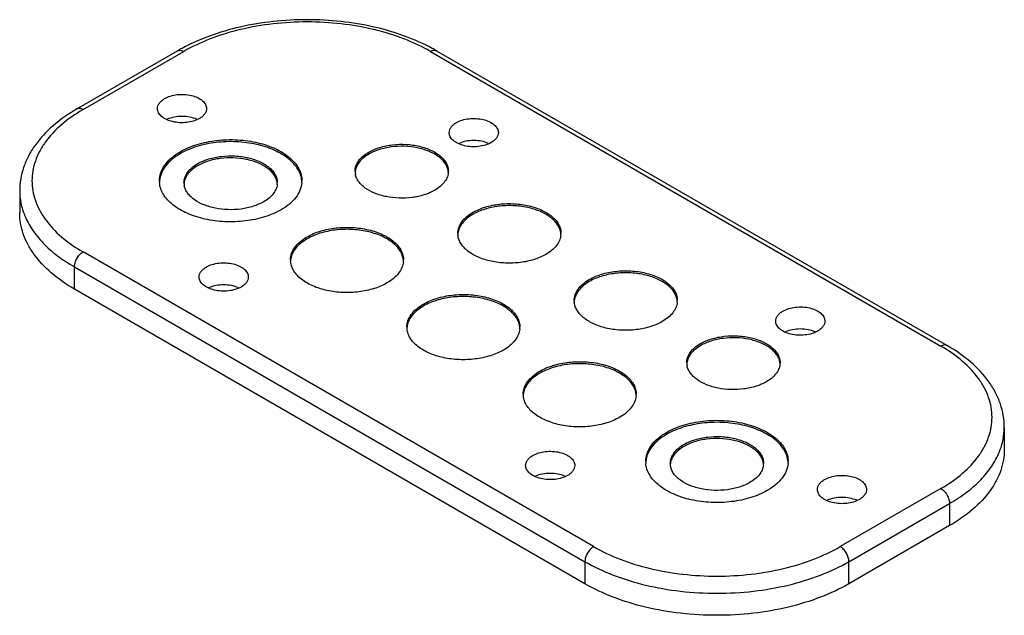
# Model space of a CAD drawing. Units: millimetres. Extents: x 30 to 230, y 121 to 242.
import ezdxf

# ---------------------------------------------------------------- set-up
doc = ezdxf.new("R2010")
doc.units = ezdxf.units.MM
doc.header["$LTSCALE"] = 23.585796
doc.layers.get('0').update_dxf_attribs({"linetype": 'CONTINUOUS'})

msp = doc.modelspace()

# ---------------------------------------------------------------- linework, layer by layer
at = {"color": 7, "linetype": 'Continuous'}
for p, q in [((41.33, 223.82), (61.83, 235.66)), ((42.58, 223.69), (63.08, 235.53)), ((113.29, 235.53), (217.23, 175.52)), ((114.54, 235.66), (218.48, 175.64)), ((29.68, 207.16), (29.68, 202.67)), ((146.52, 134.7), (42.58, 194.71)), ((40.81, 187.15), (40.81, 191.65)), ((40.81, 191.65), (144.76, 131.63)), ((144.76, 127.14), (40.81, 187.15)), ((230.13, 158.99), (230.13, 154.5)), ((217.23, 146.53), (196.73, 134.7)), ((198.5, 131.63), (219, 143.47)), ((219, 143.47), (219, 138.98)), ((219, 138.98), (198.5, 127.14)), ((144.76, 131.63), (144.76, 127.14)), ((198.5, 127.14), (198.5, 131.63))]:
    msp.add_line(p, q, dxfattribs=at)
for centre, radius, start, end in [((80.26, 203.73), 36.86, 118.3794, 119.9898), ((96.26, 203.99), 36.56, 60.004, 61.6276), ((101.17, 211.14), 3.22, 180.0473, 191.3941), ((113.72, 210.73), 3.23, 5.5716, 10.8327), ((113.77, 211.14), 3.19, 353.1487, 359.9919), ((62.97, 209.2), 4.84, 179.9965, 184.6129), ((66.35, 208.79), 3.22, 180.0473, 191.3941), ((78.9, 208.38), 3.23, 5.5716, 10.8327), ((78.94, 208.79), 3.19, 353.1487, 359.9919), ((82.28, 209.2), 4.85, 355.2366, 359.9901), ((122.4, 198.48), 3.52, 180.0104, 186.6094), ((136.36, 198.48), 3.52, 353.8059, 359.9943), ((88.67, 193.07), 3.86, 180.0082, 186.0362), ((103.97, 193.07), 3.85, 354.3476, 359.9959), ((146.09, 184.81), 3.52, 180.0104, 186.6094), ((160.04, 184.81), 3.52, 353.8059, 359.9943), ((112.36, 179.4), 3.86, 180.0082, 186.0362), ((127.65, 179.4), 3.85, 354.3476, 359.9959), ((168.7, 172.15), 3.22, 180.0473, 191.3941), ((181.25, 171.74), 3.23, 5.5716, 10.8327), ((181.3, 172.15), 3.19, 353.1487, 359.9919), ((136.05, 165.72), 3.86, 180.0082, 186.0362), ((151.34, 165.72), 3.85, 354.3476, 359.9959), ((161.97, 152.05), 4.84, 179.9965, 184.6129), ((165.34, 151.64), 3.22, 180.0473, 191.3941), ((177.89, 151.22), 3.23, 5.5716, 10.8327), ((177.94, 151.64), 3.19, 353.1487, 359.9919), ((181.27, 152.05), 4.85, 355.2366, 359.9901)]:
    msp.add_arc(centre, radius, start, end, dxfattribs=at)
for points, knots in [([(113.63, 236.16), (111.84, 237.13), (107.97, 238.83), (101.75, 240.64), (95.08, 241.75), (88.19, 242.12), (81.29, 241.75), (74.63, 240.64), (68.4, 238.83), (64.53, 237.13), (62.74, 236.16)], [0, 0, 0, 0, 0.116068, 0.239498, 0.368335, 0.500001, 0.631667, 0.760504, 0.883933, 1, 1, 1, 1]), ([(113.29, 235.53), (111.57, 236.52), (107.81, 238.27), (101.69, 240.13), (95.07, 241.28), (88.19, 241.66), (81.3, 241.28), (74.68, 240.13), (68.56, 238.27), (64.8, 236.52), (63.08, 235.53)], [0, 0, 0, 0, 0.114159, 0.237326, 0.366977, 0.500001, 0.633024, 0.762675, 0.885842, 1, 1, 1, 1]), ([(62.05, 235.74), (62.2, 235.78), (62.58, 235.77), (62.91, 235.63), (63.08, 235.53)], [0, 0, 0, 0, 0.456343, 1, 1, 1, 1]), ([(113.29, 235.53), (113.4, 235.59), (113.62, 235.7), (113.95, 235.78), (114.27, 235.77), (114.46, 235.7), (114.54, 235.66)], [0, 0, 0, 0, 0.289535, 0.549107, 0.78225, 1, 1, 1, 1]), ([(59.19, 225.94), (59.56, 226.15), (60.4, 226.5), (61.77, 226.77), (63.21, 226.81), (64.62, 226.61), (65.87, 226.19), (66.88, 225.58), (67.46, 224.91), (67.69, 224.33), (67.73, 224.04), (67.73, 223.9)], [0, 0, 0, 0, 0.128749, 0.270397, 0.41762, 0.562024, 0.695752, 0.813066, 0.912473, 0.95712, 1, 1, 1, 1]), ([(57.73, 223.9), (57.73, 224.09), (57.8, 224.48), (58.1, 225.04), (58.58, 225.54), (58.98, 225.81), (59.19, 225.94)], [0, 0, 0, 0, 0.217783, 0.450915, 0.710306, 1, 1, 1, 1]), ([(41.33, 223.82), (39.62, 222.83), (36.48, 220.66), (33.27, 217.25), (31.42, 214.27), (30.43, 211.97), (29.82, 209.58), (29.68, 207.96), (29.68, 207.16)], [0, 0, 0, 0, 0.27867, 0.533987, 0.654665, 0.771812, 0.886451, 1, 1, 1, 1]), ([(42.58, 223.69), (41.02, 222.79), (38.19, 220.85), (35.3, 217.81), (33.68, 215.2), (32.82, 213.24), (32.3, 211.23), (32.12, 209.2), (32.3, 207.17), (32.82, 205.16), (33.68, 203.2), (35.3, 200.59), (38.19, 197.55), (41.02, 195.61), (42.58, 194.71)], [0, 0, 0, 0, 0.144707, 0.274147, 0.333873, 0.390885, 0.445951, 0.499999, 0.554047, 0.609113, 0.666125, 0.725852, 0.855293, 1, 1, 1, 1]), ([(42.58, 223.69), (42.47, 223.76), (42.25, 223.86), (41.91, 223.94), (41.6, 223.93), (41.41, 223.86), (41.33, 223.82)], [0, 0, 0, 0, 0.289535, 0.549106, 0.782249, 1, 1, 1, 1]), ([(66.27, 221.86), (65.9, 221.64), (65.06, 221.3), (63.69, 221.02), (62.25, 220.98), (60.84, 221.18), (59.59, 221.6), (58.58, 222.21), (58, 222.88), (57.77, 223.46), (57.73, 223.75), (57.73, 223.9)], [0, 0, 0, 0, 0.128749, 0.270397, 0.41762, 0.562024, 0.695752, 0.813066, 0.912473, 0.95712, 1, 1, 1, 1]), ([(67.73, 223.9), (67.73, 223.71), (67.66, 223.31), (67.36, 222.76), (66.88, 222.26), (66.49, 221.98), (66.27, 221.86)], [0, 0, 0, 0, 0.217783, 0.450915, 0.710306, 1, 1, 1, 1]), ([(65.73, 221.71), (65.28, 221.91), (64.29, 222.2), (62.73, 222.34), (61.17, 222.2), (60.18, 221.91), (59.72, 221.71)], [0, 0, 0, 0, 0.241361, 0.499981, 0.758588, 1, 1, 1, 1]), ([(117.13, 219), (117.13, 219.19), (117.2, 219.59), (117.5, 220.14), (117.97, 220.64), (118.37, 220.91), (118.59, 221.04)], [0, 0, 0, 0, 0.217783, 0.450915, 0.710306, 1, 1, 1, 1]), ([(118.59, 221.04), (118.96, 221.25), (119.8, 221.6), (121.17, 221.87), (122.61, 221.91), (124.02, 221.71), (125.27, 221.29), (126.27, 220.69), (126.86, 220.01), (127.09, 219.43), (127.13, 219.14), (127.13, 219)], [0, 0, 0, 0, 0.128749, 0.270397, 0.41762, 0.562024, 0.695752, 0.813066, 0.912473, 0.95712, 1, 1, 1, 1]), ([(125.66, 216.96), (125.29, 216.74), (124.45, 216.4), (123.09, 216.12), (121.64, 216.08), (120.24, 216.28), (118.99, 216.7), (117.98, 217.31), (117.4, 217.98), (117.17, 218.56), (117.13, 218.86), (117.13, 219)], [0, 0, 0, 0, 0.128749, 0.270397, 0.41762, 0.562024, 0.695752, 0.813066, 0.912473, 0.95712, 1, 1, 1, 1]), ([(127.13, 219), (127.13, 218.81), (127.06, 218.41), (126.76, 217.86), (126.28, 217.36), (125.88, 217.08), (125.66, 216.96)], [0, 0, 0, 0, 0.217783, 0.450915, 0.710306, 1, 1, 1, 1]), ([(62.38, 215.12), (63.45, 215.74), (65.88, 216.74), (69.84, 217.53), (74.03, 217.65), (78.11, 217.08), (81.74, 215.86), (84.26, 214.33), (85.75, 212.84), (86.53, 211.68), (87.02, 210.46), (87.13, 209.61), (87.13, 209.2)], [0, 0, 0, 0, 0.128688, 0.270275, 0.41743, 0.561779, 0.695451, 0.812714, 0.864679, 0.912512, 0.957141, 1, 1, 1, 1]), ([(87.11, 209.18), (87.08, 209.59), (86.91, 210.42), (86.34, 211.6), (85.5, 212.71), (83.96, 214.14), (81.41, 215.6), (77.8, 216.73), (73.78, 217.25), (69.68, 217.1), (65.8, 216.31), (63.43, 215.32), (62.38, 214.71)], [0, 0, 0, 0, 0.042945, 0.088074, 0.136626, 0.189352, 0.307813, 0.441852, 0.58574, 0.73188, 0.872284, 1, 1, 1, 1]), ([(100.74, 215.02), (101.44, 215.42), (103.03, 216.08), (105.63, 216.6), (108.37, 216.68), (111.04, 216.3), (113.42, 215.51), (115.08, 214.5), (116.05, 213.52), (116.56, 212.76), (116.88, 211.96), (116.95, 211.41), (116.95, 211.14)], [0, 0, 0, 0, 0.128692, 0.270276, 0.417429, 0.561775, 0.695448, 0.812715, 0.864679, 0.912513, 0.957142, 1, 1, 1, 1]), ([(125.13, 216.81), (124.68, 217.01), (123.68, 217.3), (122.13, 217.44), (120.57, 217.3), (119.57, 217.01), (119.12, 216.81)], [0, 0, 0, 0, 0.241361, 0.499981, 0.758588, 1, 1, 1, 1]), ([(58.13, 209.2), (58.13, 209.75), (58.33, 210.9), (59.21, 212.51), (60.59, 213.96), (61.74, 214.75), (62.38, 215.12)], [0, 0, 0, 0, 0.217769, 0.45094, 0.71021, 1, 1, 1, 1]), ([(62.38, 214.71), (61.78, 214.36), (60.68, 213.62), (59.35, 212.27), (58.46, 210.79), (58.19, 209.72), (58.15, 209.19)], [0, 0, 0, 0, 0.28807, 0.547671, 0.782124, 1, 1, 1, 1]), ([(97.95, 211.14), (97.95, 211.5), (98.09, 212.26), (98.66, 213.31), (99.56, 214.26), (100.32, 214.78), (100.74, 215.02)], [0, 0, 0, 0, 0.217772, 0.45093, 0.710227, 1, 1, 1, 1]), ([(100.74, 214.61), (100.36, 214.39), (99.66, 213.91), (98.8, 213.06), (98.21, 212.12), (98.02, 211.44), (97.98, 211.11)], [0, 0, 0, 0, 0.287212, 0.546924, 0.781922, 1, 1, 1, 1]), ([(116.9, 211.33), (116.85, 211.59), (116.68, 212.12), (116.25, 212.85), (115.65, 213.54), (114.59, 214.42), (112.91, 215.31), (110.56, 215.99), (107.99, 216.28), (105.37, 216.15), (102.91, 215.63), (101.41, 215), (100.74, 214.61)], [0, 0, 0, 0, 0.043298, 0.089248, 0.138833, 0.192587, 0.312569, 0.446984, 0.590152, 0.734859, 0.873624, 1, 1, 1, 1]), ([(63.13, 208.79), (63.13, 209.15), (63.26, 209.91), (63.84, 210.96), (64.74, 211.91), (65.5, 212.43), (65.91, 212.67)], [0, 0, 0, 0, 0.217772, 0.45093, 0.710227, 1, 1, 1, 1]), ([(65.91, 212.67), (66.62, 213.08), (68.21, 213.73), (70.8, 214.25), (73.55, 214.33), (76.22, 213.95), (78.6, 213.16), (80.25, 212.15), (81.22, 211.18), (81.74, 210.42), (82.06, 209.62), (82.13, 209.06), (82.13, 208.79)], [0, 0, 0, 0, 0.128692, 0.270276, 0.417429, 0.561775, 0.695448, 0.812715, 0.864679, 0.912513, 0.957142, 1, 1, 1, 1]), ([(82.07, 208.98), (82.02, 209.24), (81.85, 209.77), (81.42, 210.51), (80.82, 211.2), (79.77, 212.07), (78.08, 212.96), (75.74, 213.64), (73.16, 213.93), (70.55, 213.81), (68.09, 213.28), (66.58, 212.65), (65.91, 212.26)], [0, 0, 0, 0, 0.043298, 0.089248, 0.138833, 0.192587, 0.312569, 0.446984, 0.590152, 0.734859, 0.873624, 1, 1, 1, 1]), ([(65.91, 212.26), (65.53, 212.04), (64.83, 211.57), (63.97, 210.71), (63.39, 209.78), (63.19, 209.1), (63.15, 208.76)], [0, 0, 0, 0, 0.287212, 0.546924, 0.781922, 1, 1, 1, 1]), ([(114.17, 207.26), (113.51, 206.88), (112, 206.24), (109.55, 205.72), (106.94, 205.59), (104.37, 205.88), (102.03, 206.55), (100.34, 207.43), (99.29, 208.3), (98.68, 208.99), (98.24, 209.72), (98.07, 210.25), (98.02, 210.51)], [0, 0, 0, 0, 0.126253, 0.264867, 0.409439, 0.552538, 0.686983, 0.807098, 0.860944, 0.910625, 0.956656, 1, 1, 1, 1]), ([(116.93, 210.76), (116.89, 210.43), (116.7, 209.75), (116.11, 208.81), (115.25, 207.96), (114.55, 207.48), (114.17, 207.26)], [0, 0, 0, 0, 0.21808, 0.453081, 0.712796, 1, 1, 1, 1]), ([(82.88, 203.28), (81.83, 202.67), (79.46, 201.69), (75.58, 200.89), (71.48, 200.74), (67.46, 201.26), (63.85, 202.4), (61.3, 203.86), (59.76, 205.28), (58.92, 206.39), (58.35, 207.57), (58.18, 208.4), (58.15, 208.81)], [0, 0, 0, 0, 0.127716, 0.268119, 0.41426, 0.558151, 0.692192, 0.810652, 0.863376, 0.911927, 0.957055, 1, 1, 1, 1]), ([(87.11, 208.8), (87.07, 208.28), (86.8, 207.2), (85.91, 205.72), (84.58, 204.37), (83.48, 203.63), (82.88, 203.28)], [0, 0, 0, 0, 0.217875, 0.452328, 0.711932, 1, 1, 1, 1]), ([(29.68, 207.16), (29.68, 206.32), (29.85, 204.61), (30.35, 202.96), (30.68, 202.16)], [0, 0, 0, 0, 0.49368, 1, 1, 1, 1]), ([(79.35, 204.91), (78.68, 204.53), (77.18, 203.9), (74.72, 203.37), (72.12, 203.24), (69.55, 203.53), (67.2, 204.2), (65.52, 205.09), (64.46, 205.96), (63.86, 206.64), (63.42, 207.38), (63.25, 207.9), (63.19, 208.16)], [0, 0, 0, 0, 0.126253, 0.264867, 0.409439, 0.552538, 0.686983, 0.807098, 0.860944, 0.910625, 0.956656, 1, 1, 1, 1]), ([(82.11, 208.41), (82.07, 208.08), (81.87, 207.4), (81.29, 206.46), (80.43, 205.61), (79.73, 205.13), (79.35, 204.91)], [0, 0, 0, 0, 0.21808, 0.453081, 0.712796, 1, 1, 1, 1]), ([(121.95, 202.77), (122.73, 203.22), (124.49, 203.94), (127.36, 204.52), (130.39, 204.6), (133.34, 204.19), (135.97, 203.31), (137.8, 202.2), (138.87, 201.12), (139.44, 200.28), (139.8, 199.4), (139.88, 198.78), (139.88, 198.48)], [0, 0, 0, 0, 0.12869, 0.270275, 0.417429, 0.561776, 0.695448, 0.812715, 0.864678, 0.912512, 0.957142, 1, 1, 1, 1]), ([(40.81, 187.15), (39.14, 188.12), (36.12, 190.2), (33.02, 193.45), (31.28, 196.24), (30.36, 198.34), (29.81, 200.49), (29.68, 201.95), (29.68, 202.67)], [0, 0, 0, 0, 0.289414, 0.548295, 0.667748, 0.781773, 0.891905, 1, 1, 1, 1]), ([(118.88, 198.48), (118.88, 198.88), (119.02, 199.72), (119.66, 200.88), (120.65, 201.93), (121.49, 202.5), (121.95, 202.77)], [0, 0, 0, 0, 0.217773, 0.450931, 0.710228, 1, 1, 1, 1]), ([(139.85, 198.48), (139.82, 198.77), (139.67, 199.37), (139.24, 200.21), (138.61, 201), (137.48, 202.01), (135.63, 203.04), (133.02, 203.85), (130.13, 204.2), (127.18, 204.09), (124.41, 203.51), (122.7, 202.8), (121.95, 202.36)], [0, 0, 0, 0, 0.043028, 0.088402, 0.13728, 0.190335, 0.309297, 0.443471, 0.58714, 0.732828, 0.87271, 1, 1, 1, 1]), ([(30.68, 202.16), (31.09, 201.14), (32.19, 199.12), (34.47, 196.35), (37.37, 193.81), (39.61, 192.34), (40.81, 191.65)], [0, 0, 0, 0, 0.22215, 0.461258, 0.720253, 1, 1, 1, 1]), ([(121.95, 202.36), (121.52, 202.12), (120.75, 201.59), (119.79, 200.63), (119.15, 199.59), (118.94, 198.83), (118.9, 198.45)], [0, 0, 0, 0, 0.287479, 0.547169, 0.781993, 1, 1, 1, 1]), ([(88.19, 197.77), (89.04, 198.26), (90.96, 199.06), (94.11, 199.68), (97.43, 199.78), (100.66, 199.32), (103.54, 198.36), (105.55, 197.14), (106.72, 195.96), (107.35, 195.04), (107.73, 194.07), (107.82, 193.4), (107.82, 193.07)], [0, 0, 0, 0, 0.12869, 0.270275, 0.41743, 0.561777, 0.695449, 0.812715, 0.864678, 0.912512, 0.957142, 1, 1, 1, 1]), ([(107.8, 193.07), (107.76, 193.39), (107.61, 194.04), (107.14, 194.97), (106.46, 195.84), (105.23, 196.96), (103.2, 198.1), (100.34, 198.98), (97.17, 199.38), (93.94, 199.25), (90.88, 198.62), (89.01, 197.84), (88.19, 197.36)], [0, 0, 0, 0, 0.043001, 0.088303, 0.137087, 0.190048, 0.308867, 0.443003, 0.586736, 0.732555, 0.872587, 1, 1, 1, 1]), ([(84.82, 193.07), (84.82, 193.51), (84.98, 194.43), (85.67, 195.7), (86.77, 196.85), (87.68, 197.48), (88.19, 197.77)], [0, 0, 0, 0, 0.217773, 0.450931, 0.710228, 1, 1, 1, 1]), ([(88.19, 197.36), (87.72, 197.09), (86.86, 196.51), (85.81, 195.45), (85.1, 194.29), (84.88, 193.45), (84.84, 193.04)], [0, 0, 0, 0, 0.287696, 0.547366, 0.782046, 1, 1, 1, 1]), ([(136.8, 194.2), (136.05, 193.76), (134.34, 193.05), (131.57, 192.47), (128.62, 192.36), (125.73, 192.71), (123.12, 193.51), (121.27, 194.55), (120.14, 195.56), (119.51, 196.35), (119.08, 197.19), (118.93, 197.79), (118.9, 198.08)], [0, 0, 0, 0, 0.12729, 0.267169, 0.412857, 0.556527, 0.690704, 0.809666, 0.86272, 0.911598, 0.956971, 1, 1, 1, 1]), ([(139.85, 198.1), (139.81, 197.73), (139.6, 196.97), (138.96, 195.92), (138, 194.97), (137.23, 194.44), (136.8, 194.2)], [0, 0, 0, 0, 0.218009, 0.452834, 0.712528, 1, 1, 1, 1]), ([(40.81, 191.65), (40.81, 191.94), (40.92, 192.55), (41.3, 193.4), (41.85, 194.16), (42.33, 194.56), (42.58, 194.71)], [0, 0, 0, 0, 0.237248, 0.500002, 0.762754, 1, 1, 1, 1]), ([(67.68, 191.65), (68.05, 191.86), (68.89, 192.2), (70.25, 192.48), (71.7, 192.52), (73.1, 192.32), (74.36, 191.9), (75.36, 191.29), (75.95, 190.62), (76.18, 190.04), (76.22, 189.75), (76.22, 189.6)], [0, 0, 0, 0, 0.128749, 0.270397, 0.41762, 0.562024, 0.695752, 0.813066, 0.912473, 0.95712, 1, 1, 1, 1]), ([(104.45, 188.38), (103.62, 187.9), (101.75, 187.12), (98.7, 186.49), (95.47, 186.36), (92.29, 186.76), (89.44, 187.64), (87.41, 188.78), (86.18, 189.9), (85.49, 190.77), (85.03, 191.7), (84.87, 192.35), (84.84, 192.67)], [0, 0, 0, 0, 0.127412, 0.267442, 0.413261, 0.556996, 0.691135, 0.809954, 0.862913, 0.911697, 0.956999, 1, 1, 1, 1]), ([(107.8, 192.7), (107.76, 192.29), (107.53, 191.45), (106.83, 190.29), (105.78, 189.23), (104.92, 188.65), (104.45, 188.38)], [0, 0, 0, 0, 0.217955, 0.452636, 0.71231, 1, 1, 1, 1]), ([(66.22, 189.6), (66.22, 189.79), (66.29, 190.19), (66.59, 190.74), (67.06, 191.24), (67.46, 191.52), (67.68, 191.65)], [0, 0, 0, 0, 0.217783, 0.450915, 0.710306, 1, 1, 1, 1]), ([(145.64, 189.09), (146.42, 189.54), (148.18, 190.27), (151.04, 190.84), (154.08, 190.93), (157.03, 190.51), (159.66, 189.63), (161.49, 188.52), (162.56, 187.44), (163.13, 186.6), (163.48, 185.72), (163.56, 185.11), (163.56, 184.81)], [0, 0, 0, 0, 0.12869, 0.270275, 0.417429, 0.561776, 0.695448, 0.812715, 0.864678, 0.912512, 0.957142, 1, 1, 1, 1]), ([(163.54, 184.8), (163.51, 185.1), (163.36, 185.69), (162.93, 186.53), (162.3, 187.33), (161.17, 188.34), (159.32, 189.37), (156.71, 190.17), (153.82, 190.53), (150.87, 190.41), (148.1, 189.83), (146.39, 189.12), (145.64, 188.69)], [0, 0, 0, 0, 0.043028, 0.088402, 0.13728, 0.190335, 0.309297, 0.443471, 0.58714, 0.732828, 0.87271, 1, 1, 1, 1]), ([(74.75, 187.56), (74.38, 187.35), (73.54, 187), (72.18, 186.73), (70.73, 186.69), (69.33, 186.89), (68.07, 187.31), (67.07, 187.92), (66.48, 188.59), (66.25, 189.17), (66.22, 189.46), (66.22, 189.6)], [0, 0, 0, 0, 0.128749, 0.270397, 0.41762, 0.562024, 0.695752, 0.813066, 0.912473, 0.95712, 1, 1, 1, 1]), ([(76.22, 189.6), (76.22, 189.41), (76.15, 189.02), (75.84, 188.46), (75.37, 187.96), (74.97, 187.69), (74.75, 187.56)], [0, 0, 0, 0, 0.217783, 0.450915, 0.710306, 1, 1, 1, 1]), ([(142.56, 184.81), (142.56, 185.21), (142.71, 186.04), (143.34, 187.2), (144.34, 188.25), (145.18, 188.83), (145.64, 189.09)], [0, 0, 0, 0, 0.217773, 0.450931, 0.710228, 1, 1, 1, 1]), ([(145.64, 188.69), (145.21, 188.44), (144.43, 187.91), (143.48, 186.96), (142.83, 185.91), (142.62, 185.15), (142.58, 184.78)], [0, 0, 0, 0, 0.287479, 0.547169, 0.781993, 1, 1, 1, 1]), ([(74.22, 187.42), (73.76, 187.62), (72.77, 187.91), (71.21, 188.05), (69.66, 187.91), (68.66, 187.62), (68.21, 187.42)], [0, 0, 0, 0, 0.241361, 0.499981, 0.758588, 1, 1, 1, 1]), ([(111.87, 184.09), (112.73, 184.58), (114.65, 185.38), (117.79, 186.01), (121.12, 186.1), (124.35, 185.65), (127.23, 184.68), (129.23, 183.46), (130.41, 182.28), (131.03, 181.37), (131.42, 180.4), (131.51, 179.73), (131.51, 179.4)], [0, 0, 0, 0, 0.12869, 0.270275, 0.41743, 0.561777, 0.695449, 0.812715, 0.864678, 0.912512, 0.957142, 1, 1, 1, 1]), ([(131.48, 179.4), (131.45, 179.72), (131.3, 180.37), (130.83, 181.3), (130.15, 182.17), (128.91, 183.28), (126.89, 184.42), (124.03, 185.3), (120.86, 185.7), (117.62, 185.58), (114.57, 184.94), (112.7, 184.16), (111.87, 183.68)], [0, 0, 0, 0, 0.043001, 0.088303, 0.137087, 0.190048, 0.308867, 0.443003, 0.586736, 0.732555, 0.872587, 1, 1, 1, 1]), ([(163.54, 184.43), (163.5, 184.06), (163.29, 183.3), (162.65, 182.25), (161.69, 181.3), (160.91, 180.77), (160.49, 180.52)], [0, 0, 0, 0, 0.218009, 0.452834, 0.712528, 1, 1, 1, 1]), ([(108.51, 179.4), (108.51, 179.84), (108.67, 180.75), (109.36, 182.02), (110.45, 183.17), (111.37, 183.8), (111.87, 184.09)], [0, 0, 0, 0, 0.217773, 0.450931, 0.710228, 1, 1, 1, 1]), ([(111.87, 183.68), (111.4, 183.41), (110.55, 182.83), (109.5, 181.78), (108.79, 180.62), (108.57, 179.78), (108.53, 179.37)], [0, 0, 0, 0, 0.287696, 0.547366, 0.782046, 1, 1, 1, 1]), ([(160.49, 180.52), (159.73, 180.09), (158.03, 179.38), (155.25, 178.8), (152.31, 178.68), (149.42, 179.04), (146.81, 179.84), (144.96, 180.87), (143.83, 181.88), (143.2, 182.67), (142.77, 183.52), (142.62, 184.11), (142.59, 184.4)], [0, 0, 0, 0, 0.12729, 0.267169, 0.412857, 0.556527, 0.690704, 0.809666, 0.86272, 0.911598, 0.956971, 1, 1, 1, 1]), ([(183.6, 180.62), (183.6, 180.81), (183.67, 181.21), (183.97, 181.76), (184.44, 182.26), (184.84, 182.54), (185.06, 182.66)], [0, 0, 0, 0, 0.217783, 0.450915, 0.710306, 1, 1, 1, 1]), ([(185.06, 182.66), (185.43, 182.88), (186.27, 183.22), (187.63, 183.5), (189.08, 183.54), (190.48, 183.34), (191.74, 182.92), (192.74, 182.31), (193.33, 181.64), (193.56, 181.06), (193.6, 180.77), (193.6, 180.62)], [0, 0, 0, 0, 0.128749, 0.270397, 0.41762, 0.562024, 0.695752, 0.813066, 0.912473, 0.95712, 1, 1, 1, 1]), ([(192.13, 178.58), (191.76, 178.37), (190.92, 178.02), (189.56, 177.75), (188.11, 177.71), (186.71, 177.91), (185.45, 178.33), (184.45, 178.94), (183.86, 179.61), (183.63, 180.19), (183.6, 180.48), (183.6, 180.62)], [0, 0, 0, 0, 0.128749, 0.270397, 0.41762, 0.562024, 0.695752, 0.813066, 0.912473, 0.95712, 1, 1, 1, 1]), ([(193.6, 180.62), (193.6, 180.43), (193.53, 180.04), (193.22, 179.48), (192.75, 178.98), (192.35, 178.71), (192.13, 178.58)], [0, 0, 0, 0, 0.217783, 0.450915, 0.710306, 1, 1, 1, 1]), ([(128.14, 174.7), (127.31, 174.23), (125.44, 173.45), (122.39, 172.81), (119.15, 172.69), (115.98, 173.08), (113.12, 173.97), (111.1, 175.11), (109.86, 176.22), (109.18, 177.09), (108.72, 178.02), (108.56, 178.67), (108.53, 178.99)], [0, 0, 0, 0, 0.127412, 0.267442, 0.413261, 0.556996, 0.691135, 0.809954, 0.862913, 0.911697, 0.956999, 1, 1, 1, 1]), ([(131.49, 179.02), (131.45, 178.61), (131.22, 177.77), (130.51, 176.61), (129.47, 175.56), (128.61, 174.97), (128.14, 174.7)], [0, 0, 0, 0, 0.217955, 0.452636, 0.71231, 1, 1, 1, 1]), ([(191.6, 178.44), (191.14, 178.64), (190.15, 178.93), (188.59, 179.07), (187.04, 178.93), (186.04, 178.64), (185.59, 178.44)], [0, 0, 0, 0, 0.241361, 0.499981, 0.758588, 1, 1, 1, 1]), ([(168.27, 176.03), (168.97, 176.44), (170.56, 177.09), (173.16, 177.61), (175.9, 177.69), (178.57, 177.31), (180.95, 176.52), (182.61, 175.51), (183.58, 174.54), (184.09, 173.78), (184.41, 172.98), (184.48, 172.42), (184.48, 172.15)], [0, 0, 0, 0, 0.128692, 0.270276, 0.417429, 0.561775, 0.695448, 0.812715, 0.864679, 0.912513, 0.957142, 1, 1, 1, 1]), ([(184.43, 172.35), (184.38, 172.61), (184.21, 173.13), (183.78, 173.87), (183.17, 174.56), (182.12, 175.43), (180.44, 176.32), (178.09, 177), (175.52, 177.29), (172.9, 177.17), (170.44, 176.64), (168.94, 176.01), (168.27, 175.62)], [0, 0, 0, 0, 0.043298, 0.089248, 0.138833, 0.192587, 0.312569, 0.446984, 0.590152, 0.734859, 0.873624, 1, 1, 1, 1]), ([(165.48, 172.15), (165.48, 172.51), (165.62, 173.27), (166.19, 174.32), (167.09, 175.27), (167.85, 175.79), (168.27, 176.03)], [0, 0, 0, 0, 0.217772, 0.45093, 0.710227, 1, 1, 1, 1]), ([(168.27, 175.62), (167.88, 175.4), (167.19, 174.93), (166.33, 174.07), (165.74, 173.14), (165.55, 172.46), (165.51, 172.12)], [0, 0, 0, 0, 0.287212, 0.546924, 0.781922, 1, 1, 1, 1]), ([(218.48, 175.64), (218.4, 175.69), (218.21, 175.76), (217.9, 175.77), (217.56, 175.69), (217.34, 175.58), (217.23, 175.52)], [0, 0, 0, 0, 0.21775, 0.450893, 0.710465, 1, 1, 1, 1]), ([(217.23, 146.53), (218.79, 147.43), (221.62, 149.38), (224.51, 152.42), (226.13, 155.02), (226.99, 156.99), (227.51, 159), (227.69, 161.03), (227.51, 163.06), (226.99, 165.07), (226.13, 167.03), (224.51, 169.64), (221.62, 172.68), (218.79, 174.62), (217.23, 175.52)], [0, 0, 0, 0, 0.144707, 0.274147, 0.333873, 0.390885, 0.445951, 0.499999, 0.554047, 0.609113, 0.666125, 0.725852, 0.855293, 1, 1, 1, 1]), ([(230.13, 158.99), (230.13, 159.79), (229.99, 161.41), (229.38, 163.79), (228.39, 166.1), (226.54, 169.08), (223.33, 172.49), (220.19, 174.66), (218.48, 175.64)], [0, 0, 0, 0, 0.113548, 0.228187, 0.345334, 0.466012, 0.721329, 1, 1, 1, 1]), ([(135.56, 170.42), (136.41, 170.91), (138.34, 171.7), (141.48, 172.33), (144.81, 172.42), (148.04, 171.97), (150.92, 171.01), (152.92, 169.79), (154.1, 168.61), (154.72, 167.69), (155.11, 166.72), (155.19, 166.05), (155.19, 165.72)], [0, 0, 0, 0, 0.12869, 0.270275, 0.41743, 0.561777, 0.695449, 0.812715, 0.864678, 0.912512, 0.957142, 1, 1, 1, 1]), ([(132.19, 165.72), (132.19, 166.16), (132.36, 167.07), (133.05, 168.35), (134.14, 169.5), (135.06, 170.13), (135.56, 170.42)], [0, 0, 0, 0, 0.217773, 0.450931, 0.710228, 1, 1, 1, 1]), ([(155.17, 165.72), (155.14, 166.04), (154.98, 166.69), (154.52, 167.62), (153.84, 168.49), (152.6, 169.61), (150.58, 170.74), (147.72, 171.63), (144.55, 172.02), (141.31, 171.9), (138.26, 171.27), (136.39, 170.49), (135.56, 170.01)], [0, 0, 0, 0, 0.043001, 0.088303, 0.137087, 0.190048, 0.308867, 0.443003, 0.586736, 0.732555, 0.872587, 1, 1, 1, 1]), ([(181.7, 168.27), (181.03, 167.89), (179.53, 167.26), (177.08, 166.73), (174.47, 166.61), (171.9, 166.89), (169.56, 167.57), (167.87, 168.45), (166.82, 169.32), (166.21, 170), (165.77, 170.74), (165.6, 171.26), (165.55, 171.52)], [0, 0, 0, 0, 0.126253, 0.264867, 0.409439, 0.552538, 0.686983, 0.807098, 0.860944, 0.910625, 0.956656, 1, 1, 1, 1]), ([(184.46, 171.77), (184.42, 171.44), (184.23, 170.76), (183.64, 169.82), (182.78, 168.97), (182.08, 168.49), (181.7, 168.27)], [0, 0, 0, 0, 0.21808, 0.453081, 0.712796, 1, 1, 1, 1]), ([(135.56, 170.01), (135.09, 169.74), (134.23, 169.15), (133.19, 168.1), (132.48, 166.94), (132.25, 166.1), (132.21, 165.69)], [0, 0, 0, 0, 0.287696, 0.547366, 0.782046, 1, 1, 1, 1]), ([(151.83, 161.03), (151, 160.55), (149.13, 159.77), (146.08, 159.14), (142.84, 159.01), (139.67, 159.41), (136.81, 160.29), (134.79, 161.43), (133.55, 162.54), (132.87, 163.42), (132.4, 164.34), (132.25, 165), (132.22, 165.32)], [0, 0, 0, 0, 0.127412, 0.267442, 0.413261, 0.556996, 0.691135, 0.809954, 0.862913, 0.911697, 0.956999, 1, 1, 1, 1]), ([(155.18, 165.34), (155.14, 164.93), (154.91, 164.09), (154.2, 162.94), (153.15, 161.88), (152.3, 161.3), (151.83, 161.03)], [0, 0, 0, 0, 0.217955, 0.452636, 0.71231, 1, 1, 1, 1]), ([(161.37, 157.97), (162.45, 158.59), (164.88, 159.59), (168.84, 160.38), (173.03, 160.5), (177.1, 159.92), (180.73, 158.71), (183.26, 157.17), (184.74, 155.69), (185.53, 154.53), (186.01, 153.31), (186.13, 152.46), (186.13, 152.05)], [0, 0, 0, 0, 0.128688, 0.270275, 0.41743, 0.561779, 0.695451, 0.812714, 0.864679, 0.912512, 0.957141, 1, 1, 1, 1]), ([(186.11, 152.03), (186.08, 152.43), (185.9, 153.26), (185.34, 154.44), (184.49, 155.56), (182.95, 156.98), (180.41, 158.44), (176.79, 159.58), (172.78, 160.1), (168.67, 159.95), (164.8, 159.15), (162.42, 158.16), (161.37, 157.56)], [0, 0, 0, 0, 0.042945, 0.088074, 0.136626, 0.189352, 0.307813, 0.441852, 0.58574, 0.73188, 0.872284, 1, 1, 1, 1]), ([(229.13, 153.99), (229.46, 154.79), (229.96, 156.43), (230.13, 158.14), (230.13, 158.99)], [0, 0, 0, 0, 0.50632, 1, 1, 1, 1]), ([(157.13, 152.05), (157.13, 152.6), (157.33, 153.75), (158.2, 155.35), (159.58, 156.8), (160.74, 157.6), (161.37, 157.97)], [0, 0, 0, 0, 0.217769, 0.45094, 0.71021, 1, 1, 1, 1]), ([(161.37, 157.56), (160.77, 157.21), (159.68, 156.47), (158.35, 155.12), (157.46, 153.64), (157.19, 152.56), (157.14, 152.04)], [0, 0, 0, 0, 0.28807, 0.547671, 0.782124, 1, 1, 1, 1]), ([(164.91, 155.52), (165.61, 155.92), (167.2, 156.58), (169.8, 157.1), (172.54, 157.17), (175.21, 156.8), (177.59, 156), (179.25, 155), (180.22, 154.02), (180.73, 153.26), (181.05, 152.46), (181.13, 151.91), (181.13, 151.64)], [0, 0, 0, 0, 0.128692, 0.270276, 0.417429, 0.561775, 0.695448, 0.812715, 0.864679, 0.912513, 0.957142, 1, 1, 1, 1]), ([(181.07, 151.83), (181.02, 152.09), (180.85, 152.62), (180.42, 153.35), (179.82, 154.04), (178.76, 154.92), (177.08, 155.81), (174.73, 156.49), (172.16, 156.78), (169.54, 156.65), (167.08, 156.13), (165.58, 155.49), (164.91, 155.11)], [0, 0, 0, 0, 0.043298, 0.089248, 0.138833, 0.192587, 0.312569, 0.446984, 0.590152, 0.734859, 0.873624, 1, 1, 1, 1]), ([(162.13, 151.64), (162.13, 152), (162.26, 152.75), (162.83, 153.8), (163.73, 154.75), (164.49, 155.28), (164.91, 155.52)], [0, 0, 0, 0, 0.217772, 0.45093, 0.710227, 1, 1, 1, 1]), ([(164.91, 155.11), (164.53, 154.89), (163.83, 154.41), (162.97, 153.56), (162.38, 152.62), (162.19, 151.94), (162.15, 151.61)], [0, 0, 0, 0, 0.287212, 0.546924, 0.781922, 1, 1, 1, 1]), ([(230.13, 154.5), (230.13, 153.78), (230.01, 152.32), (229.45, 150.17), (228.53, 148.07), (226.79, 145.28), (223.69, 142.03), (220.67, 139.95), (219, 138.98)], [0, 0, 0, 0, 0.108095, 0.218228, 0.332253, 0.451706, 0.710587, 1, 1, 1, 1]), ([(132.68, 151.23), (132.68, 151.42), (132.75, 151.82), (133.06, 152.37), (133.53, 152.87), (133.93, 153.14), (134.15, 153.27)], [0, 0, 0, 0, 0.217783, 0.450915, 0.710306, 1, 1, 1, 1]), ([(134.15, 153.27), (134.52, 153.48), (135.36, 153.83), (136.72, 154.1), (138.17, 154.14), (139.57, 153.95), (140.83, 153.53), (141.83, 152.92), (142.42, 152.25), (142.65, 151.66), (142.68, 151.37), (142.68, 151.23)], [0, 0, 0, 0, 0.128749, 0.270397, 0.41762, 0.562024, 0.695752, 0.813066, 0.912473, 0.95712, 1, 1, 1, 1]), ([(219, 143.47), (220.2, 144.17), (222.44, 145.63), (225.34, 148.18), (227.62, 150.95), (228.72, 152.97), (229.13, 153.99)], [0, 0, 0, 0, 0.279747, 0.538741, 0.77785, 1, 1, 1, 1]), ([(141.22, 149.19), (140.85, 148.97), (140.01, 148.63), (138.65, 148.36), (137.2, 148.32), (135.8, 148.51), (134.54, 148.93), (133.54, 149.54), (132.95, 150.21), (132.72, 150.8), (132.68, 151.09), (132.68, 151.23)], [0, 0, 0, 0, 0.128749, 0.270397, 0.41762, 0.562024, 0.695752, 0.813066, 0.912473, 0.95712, 1, 1, 1, 1]), ([(142.68, 151.23), (142.68, 151.04), (142.61, 150.64), (142.31, 150.09), (141.84, 149.59), (141.44, 149.31), (141.22, 149.19)], [0, 0, 0, 0, 0.217783, 0.450915, 0.710306, 1, 1, 1, 1]), ([(181.88, 146.13), (180.83, 145.52), (178.45, 144.53), (174.58, 143.74), (170.47, 143.59), (166.46, 144.1), (162.84, 145.24), (160.3, 146.7), (158.76, 148.12), (157.91, 149.24), (157.35, 150.42), (157.17, 151.25), (157.14, 151.66)], [0, 0, 0, 0, 0.127716, 0.268119, 0.41426, 0.558151, 0.692192, 0.810652, 0.863376, 0.911927, 0.957055, 1, 1, 1, 1]), ([(178.34, 147.76), (177.68, 147.37), (176.17, 146.74), (173.72, 146.22), (171.11, 146.09), (168.54, 146.38), (166.2, 147.05), (164.51, 147.93), (163.46, 148.8), (162.85, 149.49), (162.41, 150.22), (162.24, 150.75), (162.19, 151.01)], [0, 0, 0, 0, 0.126253, 0.264867, 0.409439, 0.552538, 0.686983, 0.807098, 0.860944, 0.910625, 0.956656, 1, 1, 1, 1]), ([(181.1, 151.26), (181.06, 150.93), (180.87, 150.24), (180.28, 149.31), (179.42, 148.45), (178.72, 147.98), (178.34, 147.76)], [0, 0, 0, 0, 0.21808, 0.453081, 0.712796, 1, 1, 1, 1]), ([(186.11, 151.64), (186.06, 151.12), (185.79, 150.05), (184.9, 148.57), (183.57, 147.22), (182.48, 146.47), (181.88, 146.13)], [0, 0, 0, 0, 0.217875, 0.452328, 0.711932, 1, 1, 1, 1]), ([(140.69, 149.05), (140.23, 149.24), (139.24, 149.53), (137.68, 149.67), (136.13, 149.53), (135.13, 149.24), (134.68, 149.05)], [0, 0, 0, 0, 0.241361, 0.499981, 0.758588, 1, 1, 1, 1]), ([(192.08, 146.33), (192.08, 146.52), (192.15, 146.92), (192.45, 147.47), (192.93, 147.97), (193.33, 148.25), (193.55, 148.37)], [0, 0, 0, 0, 0.217783, 0.450915, 0.710306, 1, 1, 1, 1]), ([(193.55, 148.37), (193.92, 148.59), (194.75, 148.93), (196.12, 149.2), (197.56, 149.24), (198.97, 149.05), (200.22, 148.63), (201.23, 148.02), (201.81, 147.35), (202.04, 146.76), (202.08, 146.47), (202.08, 146.33)], [0, 0, 0, 0, 0.128749, 0.270397, 0.41762, 0.562024, 0.695752, 0.813066, 0.912473, 0.95712, 1, 1, 1, 1]), ([(200.62, 144.29), (200.25, 144.08), (199.41, 143.73), (198.04, 143.46), (196.6, 143.42), (195.19, 143.61), (193.94, 144.03), (192.94, 144.64), (192.35, 145.31), (192.12, 145.9), (192.08, 146.19), (192.08, 146.33)], [0, 0, 0, 0, 0.128749, 0.270397, 0.41762, 0.562024, 0.695752, 0.813066, 0.912473, 0.95712, 1, 1, 1, 1]), ([(202.08, 146.33), (202.08, 146.14), (202.01, 145.74), (201.71, 145.19), (201.23, 144.69), (200.84, 144.42), (200.62, 144.29)], [0, 0, 0, 0, 0.217783, 0.450915, 0.710306, 1, 1, 1, 1]), ([(217.23, 146.53), (217.48, 146.39), (217.96, 145.99), (218.51, 145.23), (218.89, 144.37), (219, 143.76), (219, 143.47)], [0, 0, 0, 0, 0.237247, 0.499999, 0.762752, 1, 1, 1, 1]), ([(200.08, 144.15), (199.63, 144.34), (198.64, 144.63), (197.08, 144.77), (195.52, 144.63), (194.53, 144.34), (194.07, 144.15)], [0, 0, 0, 0, 0.241361, 0.499981, 0.758588, 1, 1, 1, 1]), ([(146.52, 134.7), (146.27, 134.55), (145.8, 134.15), (145.24, 133.39), (144.86, 132.53), (144.76, 131.92), (144.76, 131.63)], [0, 0, 0, 0, 0.237246, 0.499998, 0.762752, 1, 1, 1, 1]), ([(146.52, 134.7), (148.24, 133.7), (152, 131.95), (158.12, 130.09), (164.74, 128.95), (171.63, 128.56), (178.51, 128.95), (185.13, 130.09), (191.25, 131.95), (195.01, 133.7), (196.73, 134.7)], [0, 0, 0, 0, 0.114159, 0.237326, 0.366977, 0.500001, 0.633024, 0.762675, 0.885842, 1, 1, 1, 1]), ([(198.5, 131.63), (198.5, 131.92), (198.39, 132.53), (198.01, 133.39), (197.45, 134.15), (196.98, 134.55), (196.73, 134.7)], [0, 0, 0, 0, 0.237248, 0.500001, 0.762753, 1, 1, 1, 1]), ([(144.76, 131.63), (146.59, 130.57), (150.62, 128.7), (157.17, 126.71), (164.26, 125.48), (171.63, 125.07), (178.99, 125.48), (186.08, 126.71), (192.63, 128.7), (196.66, 130.57), (198.5, 131.63)], [0, 0, 0, 0, 0.114158, 0.237325, 0.366976, 0.500001, 0.633025, 0.762676, 0.885842, 1, 1, 1, 1]), ([(198.5, 127.14), (196.66, 126.08), (192.63, 124.21), (186.08, 122.22), (178.99, 120.99), (171.63, 120.58), (164.26, 120.99), (157.17, 122.22), (150.62, 124.21), (146.59, 126.08), (144.76, 127.14)], [0, 0, 0, 0, 0.114158, 0.237325, 0.366976, 0.499999, 0.633023, 0.762674, 0.885841, 1, 1, 1, 1])]:
    msp.add_open_spline(points, degree=3, knots=knots, dxfattribs=at)
msp.add_open_spline([(61.83, 235.66), (61.9, 235.69), (61.97, 235.72), (62.05, 235.74)], degree=3, dxfattribs=at)

doc.saveas('drawing.dxf')
